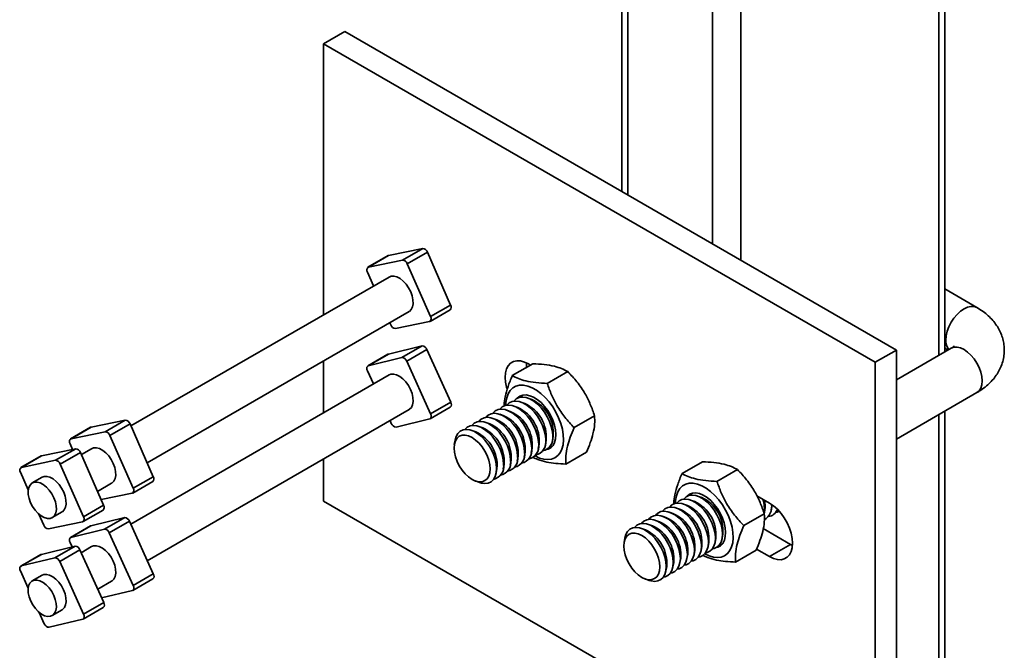
# Model space of a CAD drawing. Units: inches. Extents: x 0.1 to 8.4, y 0.1 to 10.9.
# Drawn here: x 7.9 to 8.2, y 7.3 to 7.5 of the extents above; entities that cross this region are included whole.
import ezdxf

# ---------------------------------------------------------------- set-up
doc = ezdxf.new("R2010")
doc.units = ezdxf.units.IN
doc.header["$MEASUREMENT"] = 0

msp = doc.modelspace()

# ---------------------------------------------------------------- linework, layer by layer
at = {"color": 8, "linetype": 'Continuous', "lineweight": 35}
for p, q in [((8.093335580111779, 7.637141300277491), (8.093335580111779, 7.437257877315385)), ((8.100701281641696, 7.632889171293382), (8.100701281641696, 7.433005748331274)), ((8.071238499092257, 7.629513702416022), (8.071238499092257, 7.450014250660915)), ((8.152261145210657, 7.603124295618213), (8.152261145210657, 7.408207876722005)), ((8.152261145210657, 7.39281228657403), (8.152261145210657, 6.873754819354814))]:
    msp.add_line(p, q, dxfattribs=at)
at = {"color": 7, "linetype": 'Continuous', "lineweight": 35}
for p, q in [((8.069713012357214, 7.628633057668934), (8.069713012357214, 7.450894895408004)), ((8.1537866319457, 7.409088521469095), (8.1537866319457, 7.602243650871123)), ((7.992057268044359, 7.489346413999058), (7.997581539772378, 7.492535508185864)), ((7.997581539772378, 7.492535508185864), (8.141212604700895, 7.409619059328871)), ((7.992057268044359, 7.489346413999058), (8.135688332972876, 7.406429965142062)), ((7.992057268044359, 7.489346413999058), (7.992057268044359, 7.418814453309452)), ((8.00896378553401, 7.434249682219519), (8.017859890321626, 7.436091173391295)), ((8.012615515027827, 7.43306365997662), (8.017859890321626, 7.436091173391295)), ((8.00883544081385, 7.434201212221526), (8.00359106552005, 7.43117369880685)), ((8.00896378553401, 7.434249682219519), (8.00371941024021, 7.431222168804843)), ((8.00371941024021, 7.431222168804843), (8.012615515027827, 7.43306365997662)), ((8.00883544081385, 7.434201212221526), (8.00896378553401, 7.434249682219519)), ((8.019087681504237, 7.435111497754105), (8.013843306210436, 7.432083984339429)), ((8.019087681504237, 7.435111497754105), (8.025129702771713, 7.421350619663161)), ((8.013843306210436, 7.432083984339429), (8.019885327477914, 7.418323106248486)), ((8.00908112272259, 7.428642115427524), (7.941884079436838, 7.389850088050181)), ((8.005071038156137, 7.426327142882889), (8.003484828033075, 7.429939782290099)), ((8.162149679716306, 7.420698448155776), (8.1537866319457, 7.425526332869332)), ((8.019885327477914, 7.418323106248486), (8.025129702771713, 7.421350619663161)), ((7.94609724140472, 7.380254489880159), (8.014289032788401, 7.419620773111059)), ((8.019779089990939, 7.417089189731733), (8.025023465284738, 7.420116703146409)), ((8.009526849300553, 7.416178904199154), (8.00928420012402, 7.416731544712867)), ((8.019650745270779, 7.417040719733741), (8.010754640483164, 7.415199228561963)), ((8.008923148719848, 7.408576092525685), (8.017699537798098, 7.410686022811508)), ((8.012455162504297, 7.407658509396833), (8.017699537798098, 7.410686022811508)), ((8.155483554832065, 7.410068134199751), (8.141212604700895, 7.40182969004924)), ((8.1537866319457, 7.410130742721356), (8.154689319834635, 7.409609632095225)), ((8.008808991482349, 7.408530794729864), (8.003564616188548, 7.405503281315188)), ((8.008923148719848, 7.408576092525685), (8.003678773426047, 7.40554857911101)), ((8.003678773426047, 7.40554857911101), (8.012455162504297, 7.407658509396833)), ((8.008808991482349, 7.408530794729864), (8.008923148719848, 7.408576092525685)), ((8.018931676816024, 7.409731582865315), (8.013687301522223, 7.406704069450639)), ((8.018931676816024, 7.409731582865315), (8.02514631245587, 7.39600929990079)), ((8.135688332972876, 7.406429965142062), (8.141212604700895, 7.409619059328871)), ((8.141212604700895, 7.409619059328871), (8.141212604700895, 7.290540190928865)), ((7.992057268044359, 7.406786648506346), (7.992057268044359, 7.393297552938022)), ((8.013687301522223, 7.406704069450639), (8.01990193716207, 7.392981786486114)), ((8.041190623383194, 7.402960690792325), (8.046526784199948, 7.406041190861549)), ((8.045384904458844, 7.405996210017264), (8.045916885554297, 7.405689103867797)), ((8.135688332972876, 7.406429965142062), (8.135688332972876, 7.287351096742058)), ((8.00908112272259, 7.403125215056095), (7.941815640811333, 7.364293678901215)), ((8.005034395642012, 7.400789089238313), (8.00346821834892, 7.40424730130961)), ((8.050295844283095, 7.400936807067157), (8.05563200509985, 7.404017307136383)), ((8.141212604700895, 7.386434099901265), (8.162149679716306, 7.398520816034675)), ((8.01980553932244, 7.391725806480536), (8.02504991461624, 7.394753319895211)), ((8.01990193716207, 7.392981786486114), (8.02514631245587, 7.39600929990079)), ((8.042657821315972, 7.394618392630498), (8.041610790030497, 7.39499782019556)), ((8.044484513834037, 7.395672919774936), (8.043437482548562, 7.396052347339999)), ((8.046311206352103, 7.396727446919374), (8.045264175066627, 7.397106874484436)), ((7.946133883918847, 7.354758742781875), (8.014289032788401, 7.394103872739629)), ((8.039004436279843, 7.392509338341623), (8.037957404994366, 7.392888765906685)), ((8.040831128797906, 7.39356386548606), (8.039784097512431, 7.393943293051124)), ((8.057272659722017, 7.389419687308222), (8.06260882053877, 7.392500187377447)), ((8.1537866319457, 6.875880883846866), (8.1537866319457, 7.393692931321119)), ((7.93138918956992, 7.389492443031314), (7.92614481427612, 7.386464929616639)), ((7.93151753429008, 7.389540913029307), (7.926273158996279, 7.386513399614631)), ((7.93138918956992, 7.389492443031314), (7.93151753429008, 7.389540913029307)), ((7.93151753429008, 7.389540913029307), (7.940413639077696, 7.391382404201084)), ((7.935169263783895, 7.38835489078641), (7.940413639077696, 7.391382404201084)), ((7.941641430260305, 7.390402728563894), (7.936397054966505, 7.387375215149219)), ((7.941641430260305, 7.390402728563894), (7.947683451527783, 7.376641850472951)), ((8.009682853988766, 7.390525018345085), (8.009352638749526, 7.391254153118973)), ((8.019691382084941, 7.391680508684716), (8.010914993006692, 7.389570578398891)), ((8.033524358725646, 7.389345756908309), (8.03247732744017, 7.389725184473373)), ((8.035351051243712, 7.390400284052747), (8.034304019958237, 7.39077971161781)), ((8.037177743761777, 7.391454811197185), (8.036130712476302, 7.391834238762248)), ((7.926273158996279, 7.386513399614631), (7.935169263783895, 7.38835489078641)), ((7.936397054966505, 7.387375215149219), (7.942439076233982, 7.373614337058275)), ((8.031697666207581, 7.388291229763872), (8.030650634922106, 7.388670657328936)), ((8.051619869932622, 7.386097295148277), (8.051814894554981, 7.387193746326655)), ((7.926685258527395, 7.383758176747654), (7.926038576789145, 7.385231013099887)), ((8.026289434402235, 7.386152989858873), (8.026092837000665, 7.385047696332282)), ((8.047966484896493, 7.383988240859401), (8.04816150951885, 7.38508469203778)), ((8.049793177414557, 7.385042768003839), (8.049988202036916, 7.386139219182218)), ((7.918473684265197, 7.382036480523523), (7.913229308971396, 7.379008967108847)), ((7.918602028985357, 7.382084950521516), (7.913357653691556, 7.37905743710684)), ((7.918473684265197, 7.382036480523523), (7.918602028985357, 7.382084950521516)), ((7.918602028985357, 7.382084950521516), (7.927498133772972, 7.383926441693292)), ((7.922253758479172, 7.380898928278617), (7.927498133772972, 7.383926441693292)), ((7.928725924955582, 7.382946766056102), (7.923481549661782, 7.379919252641426)), ((7.928725924955582, 7.382946766056102), (7.93476794622306, 7.369185887965158)), ((7.931634871478658, 7.383933346237313), (7.928968574132114, 7.382394125542389)), ((8.042486407342297, 7.380824659426088), (8.042681431964656, 7.381921110604468)), ((8.044313099860362, 7.381879186570527), (8.04450812448272, 7.382975637748905)), ((8.046139792378426, 7.382933713714965), (8.046334817000787, 7.384030164893344)), ((8.055144254261036, 7.379926451274458), (8.06048041507779, 7.383006951343682)), ((7.913357653691556, 7.37905743710684), (7.922253758479172, 7.380898928278617)), ((7.923481549661782, 7.379919252641426), (7.929523570929259, 7.366158374550482)), ((7.992057268044359, 7.381269748134917), (7.992057268044359, 7.370267545599051)), ((8.038833022306166, 7.378715605137214), (8.039028046928525, 7.379812056315592)), ((8.040659714824232, 7.379770132281651), (8.04085473944659, 7.38086658346003)), ((8.085384797207354, 7.377447937297866), (8.090720958024107, 7.38052843736709)), ((7.915133729566099, 7.373195718689796), (7.913123071484422, 7.377775050592096)), ((7.942439076233982, 7.373614337058275), (7.947683451527783, 7.376641850472951)), ((8.0370063297881, 7.377661077992776), (8.03720135441046, 7.378757529171154)), ((8.094490018107255, 7.375424053572698), (8.099826178924008, 7.378504553641922)), ((7.918719366173934, 7.376477383729521), (7.916176843483391, 7.375009616622573)), ((7.933181736099997, 7.372798527372368), (7.93684278154447, 7.374912003920849)), ((7.942332838747007, 7.372380420541521), (7.947577214040808, 7.375407933956198)), ((8.031589654182065, 7.375525897987495), (8.032645129268232, 7.375143410522714)), ((7.942204494026848, 7.372331950543529), (7.934121264484808, 7.370658724317391)), ((8.090505380176262, 7.371214693424914), (8.089458348890785, 7.371594120989977)), ((8.10483842503996, 7.371674423145559), (8.10814063128915, 7.369768100055131)), ((7.929523570929259, 7.366158374550482), (7.93476794622306, 7.369185887965158)), ((8.135688332972876, 7.287351096742058), (7.992057268044359, 7.370267545599051)), ((8.086851995140131, 7.369105639136038), (8.085804963854656, 7.369485066701102)), ((8.088678687658197, 7.370160166280476), (8.08763165637272, 7.370539593845539)), ((8.108600891383238, 7.367966231664881), (8.108795916005597, 7.36906268284326)), ((8.10883469198281, 7.369321226700777), (8.108795916005597, 7.36906268284326)), ((7.919165092751898, 7.364014172501151), (7.917912297245154, 7.366867450481816)), ((7.921384753549204, 7.365988274306106), (7.923927276239747, 7.367456041413056)), ((7.929417333442284, 7.36492445803373), (7.934661708736085, 7.367951971448406)), ((8.083198610104, 7.366996584847164), (8.082151578818525, 7.367376012412226)), ((8.085025302622066, 7.3680511119916), (8.08397827133659, 7.368430539556663)), ((8.101466833546176, 7.363906933813763), (8.10680299436293, 7.366987433882987)), ((8.106774198865173, 7.366911704520443), (8.106969223487532, 7.368008155698822)), ((7.929288988722125, 7.364875988035738), (7.920392883934509, 7.36303449686396)), ((7.931362740238417, 7.363822025539653), (7.926118364944618, 7.360794512124977)), ((7.931476897475917, 7.363867323335475), (7.926232522182118, 7.360839809920798)), ((7.931362740238417, 7.363822025539653), (7.931476897475917, 7.363867323335475)), ((7.931476897475917, 7.363867323335475), (7.940253286554167, 7.365977253621298)), ((7.935008911260367, 7.362949740206623), (7.940253286554167, 7.365977253621298)), ((7.941485425572092, 7.365022813675105), (7.936241050278292, 7.361995300260428)), ((7.941485425572092, 7.365022813675105), (7.94770006121194, 7.351300530710579)), ((8.077718532549804, 7.36383300341385), (8.076671501264329, 7.364212430978912)), ((8.07954522506787, 7.364887530558287), (8.078498193782394, 7.365266958123351)), ((8.081371917585937, 7.365942057702726), (8.08032488630046, 7.366321485267788)), ((7.926232522182118, 7.360839809920798), (7.935008911260367, 7.362949740206623)), ((7.936241050278292, 7.361995300260428), (7.942455685918139, 7.348273017295902)), ((8.07589184003174, 7.362778476269413), (8.074844808746265, 7.363157903834475)), ((8.095814043756782, 7.360584541653817), (8.096009068379141, 7.361680992832197)), ((8.113664903017169, 7.359007955372224), (8.106527465065282, 7.363128310597622)), ((7.926566624067938, 7.358335897339611), (7.926021967104989, 7.359538532119399)), ((8.070483608226395, 7.360640236364413), (8.070287010824824, 7.359534942837822)), ((8.092160658720653, 7.358475487364943), (8.092355683343008, 7.359571938543321)), ((8.093987351238717, 7.35953001450938), (8.094182375861076, 7.360626465687758)), ((8.10814063128915, 7.355818861185416), (8.113664903017169, 7.359007955372224)), ((8.114160087814886, 7.358745571459116), (8.113664903017169, 7.359007955372224)), ((7.918447234933694, 7.356366063031861), (7.913202859639895, 7.353338549617185)), ((7.918561392171194, 7.356411360827682), (7.913317016877393, 7.353383847413007)), ((7.918447234933694, 7.356366063031861), (7.918561392171194, 7.356411360827682)), ((7.918561392171194, 7.356411360827682), (7.927337781249444, 7.358521291113505)), ((7.922093405955644, 7.35549377769883), (7.927337781249444, 7.358521291113505)), ((7.928569920267369, 7.357566851167312), (7.923325544973569, 7.354539337752637)), ((7.928569920267369, 7.357566851167312), (7.934784555907217, 7.343844568202787)), ((7.931634871478658, 7.358416445865884), (7.92890013550661, 7.356837716393422)), ((8.086680581166455, 7.355311905931629), (8.086875605788814, 7.356408357110007)), ((8.08850727368452, 7.356366433076066), (8.08870229830688, 7.357462884254446)), ((8.090333966202586, 7.357420960220504), (8.090528990824945, 7.358517411398883)), ((8.099338428085193, 7.354413697779997), (8.104674588901949, 7.357494197849221)), ((8.10814063128915, 7.355818861185416), (8.104781087275695, 7.357758284662594)), ((7.913317016877393, 7.353383847413007), (7.922093405955644, 7.35549377769883)), ((7.923325544973569, 7.354539337752637), (7.929540180613416, 7.34081705478811)), ((8.083027196130326, 7.353202851642753), (8.083222220752683, 7.354299302821132)), ((8.084853888648391, 7.354257378787191), (8.085048913270748, 7.35535382996557)), ((7.915126690843303, 7.347621784428324), (7.913106461800264, 7.352082569611607)), ((7.942455685918139, 7.348273017295902), (7.94770006121194, 7.351300530710579)), ((8.08120050361226, 7.352148324498317), (8.081395528234617, 7.353244775676695)), ((7.918719366173934, 7.350960483358092), (7.916176843483391, 7.349492716251143)), ((7.933218378614124, 7.347302780274083), (7.93684278154447, 7.349395103549419)), ((7.942359288078509, 7.347017037290324), (7.94760366337231, 7.350044550704999)), ((8.075783828006225, 7.350013144493036), (8.076839303092392, 7.349630657028254)), ((7.942245130841012, 7.346971739494504), (7.934239898944267, 7.345047202982575)), ((7.929540180613416, 7.34081705478811), (7.934784555907217, 7.343844568202787)), ((7.919321097440111, 7.338360286647082), (7.91800050531052, 7.341276232155906)), ((7.921384753549204, 7.340471373934677), (7.923927276239747, 7.341939141041627)), ((7.929443782773786, 7.339561074782532), (7.934688158067587, 7.342588588197208)), ((7.929329625536289, 7.339515776986712), (7.920553236458038, 7.337405846700888))]:
    msp.add_line(p, q, dxfattribs=at)
at = {"color": 7, "linetype": 'Continuous', "lineweight": 35, "flags": 128}
for points in [[(8.00908112272259, 7.428642115427524), (8.00961589238992, 7.428844073752491), (8.010345705963116, 7.428866250598884), (8.01114268123071, 7.42865100448508), (8.011966854524909, 7.428209128750018), (8.012776898355291, 7.427562780888165), (8.013532193741755, 7.426744371480226), (8.014194867019782, 7.425794938991299), (8.014731688984131, 7.42476209193086), (8.015115741139933, 7.423697621563314), (8.01532776550844, 7.422654904877734), (8.015357130302474, 7.421686228042737), (8.015202363048646, 7.420840164559672), (8.014871224423315, 7.420159139584436), (8.01438031909987, 7.419677302552999), (8.014289032788401, 7.419620773111059)], [(8.039817310160897, 7.399531987665821), (8.03970928279219, 7.399912596890259), (8.039436793239444, 7.401244232144701), (8.03934503403621, 7.402508333559982), (8.039436793239444, 7.403666492054268), (8.03970928279219, 7.404683517567764), (8.040154223237277, 7.405528508294883), (8.040758095284426, 7.406175789619968), (8.041502550587062, 7.406605694227496), (8.042364969247526, 7.406805159683509), (8.043319147111227, 7.406768125331062), (8.04433609196661, 7.406495716440213), (8.045384904458844, 7.405996210017264)], [(8.044890825147759, 7.405096771803245), (8.044869305764228, 7.40569742774679), (8.044889719661109, 7.406258593930358)], [(8.00908112272259, 7.403125215056095), (8.009556777878835, 7.403313955872015), (8.010278950544922, 7.403356920726203), (8.011071632300824, 7.403162083003779), (8.011895074773348, 7.402739212681713), (8.012707987118526, 7.402109514243708), (8.013469606516944, 7.401304563398838), (8.01414174219172, 7.400364723743645), (8.014690690453525, 7.399337122762871), (8.015088924744306, 7.398273288660578), (8.015316475933842, 7.39722656652084), (8.015361933655317, 7.396249443362476), (8.01522301846876, 7.395390916220753), (8.014906696161686, 7.394694035231461), (8.01442882845542, 7.394193744917319), (8.014289032788401, 7.394103872739629)], [(8.047080122493936, 7.382054238318169), (8.047101915564696, 7.382041944399957), (8.048247544754323, 7.381499275069762), (8.049364058127518, 7.381173967329664), (8.050425285557123, 7.38107364611737), (8.051406352771645, 7.381200662877071), (8.052284264387088, 7.381552040443573), (8.05303844289927, 7.38211954282453), (8.053651211003075, 7.382889868245125), (8.054108205933511, 7.3838449609304), (8.05439871611674, 7.384962434317307), (8.05451593224029, 7.386216095776786), (8.054457106857575, 7.38757656054678), (8.054223618785706, 7.389011940486157), (8.05382094078719, 7.39048859150571), (8.053258511293025, 7.391971902157091), (8.052549513173854, 7.393427104895829), (8.051710564744674, 7.394820091003099), (8.050761330245608, 7.396118210065187), (8.049724058928776, 7.397291035271516), (8.048623063554698, 7.398311076593284), (8.047484150521779, 7.39915442512646), (8.046334014986213, 7.399801313496215), (8.045199615150146, 7.400236579187438), (8.044107540384259, 7.40045001994124), (8.04308338799547, 7.400436632887258), (8.042151163247736, 7.40019673180669), (8.04133271669903, 7.399735939777536), (8.040647232042769, 7.399065057374405), (8.040110776458306, 7.398199809512218), (8.039735924009864, 7.397160476867512), (8.039531460921122, 7.395971420516581), (8.039492732217141, 7.395197407863257)], [(8.051712037011336, 7.387196678150342), (8.051619229936959, 7.388406805008367), (8.051343969147432, 7.389682875214895), (8.050895628318806, 7.39098143372952), (8.050289475160271, 7.392258259699477), (8.049546151490645, 7.393469872347744), (8.048690970305975, 7.39457501165875), (8.04775305377583, 7.39553604343873), (8.046764341522737, 7.396320240903046), (8.045758502956643, 7.396900899147593), (8.044769790703551, 7.397258244552275), (8.043831874173407, 7.397380108147925), (8.042976692988736, 7.397262340015951), (8.042233369319108, 7.396908950608841), (8.041627216160576, 7.396331974179009), (8.041603979810274, 7.396301655040385)], [(8.050160496927216, 7.38369418354186), (8.05050014808064, 7.383792824857863), (8.051211302203937, 7.384182626046021), (8.051787273803754, 7.384784238140095), (8.052209550678965, 7.385578324832373), (8.052464560503351, 7.386539363523191), (8.05254410705133, 7.387636465638278), (8.052445633631402, 7.388834369412958), (8.052172305260306, 7.390094573234276), (8.051732906936786, 7.391376573114512), (8.051141561284496, 7.392639164522683), (8.050417274639262, 7.39384176673207), (8.04958332616981, 7.394945727118157), (8.048666519666117, 7.395915563485791), (8.047696322043569, 7.396720104496135), (8.046703916252032, 7.397333491539138), (8.045721199030199, 7.397736009850541), (8.044779755718167, 7.397914722160621), (8.043909845078606, 7.397863884508689), (8.043139426755232, 7.397585130858706), (8.042493262626863, 7.397087420582342), (8.042453327093552, 7.397044840024026)], [(8.043930257748602, 7.397867910119817), (8.043453908678641, 7.397386501323448), (8.04343067232824, 7.397356182184692)], [(8.048058651975206, 7.385087623861467), (8.047965844900828, 7.386297750719492), (8.047690584111301, 7.387573820926018), (8.047242243282675, 7.388872379440645), (8.04663609012414, 7.390149205410603), (8.045892766454514, 7.391360818058868), (8.045037585269846, 7.392465957369875), (8.0440996687397, 7.393426989149854), (8.043110956486606, 7.394211186614171), (8.042105117920514, 7.394791844858719), (8.04111640566742, 7.395149190263401), (8.040178489137274, 7.39527105385905), (8.039323307952605, 7.395153285727075), (8.038579984282979, 7.394799896319966), (8.037973831124445, 7.394222919890136), (8.037950594774129, 7.39419260075149)], [(8.049885344493271, 7.386142151005904), (8.049792537418892, 7.387352277863929), (8.049517276629366, 7.388628348070457), (8.04906893580074, 7.389926906585083), (8.048462782642206, 7.39120373255504), (8.04771945897258, 7.392415345203306), (8.04686427778791, 7.393520484514312), (8.045926361257765, 7.394481516294293), (8.044937649004671, 7.395265713758609), (8.043931810438579, 7.395846372003155), (8.042943098185486, 7.396203717407837), (8.04200518165534, 7.396325581003487), (8.04115000047067, 7.396207812871514), (8.040406676801043, 7.395854423464404), (8.03980052364251, 7.395277447034573), (8.03977728729208, 7.395247127895779)], [(8.04257857442101, 7.381924042428155), (8.042485767346632, 7.383134169286179), (8.042210506557105, 7.384410239492706), (8.041762165728478, 7.385708798007332), (8.041156012569944, 7.38698562397729), (8.040412688900318, 7.388197236625555), (8.03955750771565, 7.389302375936561), (8.038619591185503, 7.390263407716541), (8.03763087893241, 7.391047605180858), (8.036625040366317, 7.391628263425405), (8.035636328113224, 7.391985608830087), (8.03469841158308, 7.392107472425736), (8.033843230398409, 7.391989704293763), (8.033099906728783, 7.391636314886653), (8.03249375357025, 7.391059338456822), (8.032470517219942, 7.391029019318189)], [(8.044405266939075, 7.382978569572592), (8.044312459864697, 7.384188696430616), (8.04403719907517, 7.385464766637145), (8.043588858246544, 7.38676332515177), (8.042982705088011, 7.388040151121726), (8.042239381418383, 7.389251763769993), (8.041384200233715, 7.390356903080999), (8.040446283703568, 7.39131793486098), (8.039457571450477, 7.392102132325295), (8.038451732884383, 7.392682790569843), (8.03746302063129, 7.393040135974525), (8.036525104101145, 7.393161999570174), (8.035669922916474, 7.3930442314382), (8.034926599246848, 7.39269084203109), (8.034320446088314, 7.392113865601259), (8.034297209737968, 7.392083546462574)], [(8.046231959457142, 7.384033096717029), (8.046139152382763, 7.385243223575054), (8.045863891593235, 7.386519293781582), (8.04541555076461, 7.387817852296208), (8.044809397606075, 7.389094678266164), (8.044066073936449, 7.39030629091443), (8.04321089275178, 7.391411430225436), (8.042272976221636, 7.392372462005417), (8.04128426396854, 7.393156659469733), (8.040278425402448, 7.39373731771428), (8.039289713149355, 7.394094663118963), (8.03835179661921, 7.394216526714612), (8.03749661543454, 7.394098758582638), (8.036753291764914, 7.393745369175528), (8.03614713860638, 7.393168392745697), (8.036123902256021, 7.393138073606997)], [(8.03892518938488, 7.379814988139278), (8.0388323823105, 7.381025114997303), (8.038557121520975, 7.382301185203831), (8.03810878069235, 7.383599743718457), (8.037502627533815, 7.384876569688414), (8.036759303864189, 7.386088182336679), (8.035904122679518, 7.387193321647686), (8.034966206149374, 7.388154353427666), (8.03397749389628, 7.388938550891982), (8.032971655330186, 7.389519209136529), (8.031982943077095, 7.389876554541212), (8.031045026546948, 7.389998418136861), (8.030189845362278, 7.389880650004887), (8.029446521692652, 7.389527260597778), (8.028840368534118, 7.388950284167946), (8.028817132183784, 7.388919965029278)], [(8.040751881902946, 7.380869515283717), (8.040659074828566, 7.382079642141741), (8.040383814039041, 7.383355712348269), (8.039935473210413, 7.384654270862894), (8.03932932005188, 7.385931096832852), (8.038585996382253, 7.387142709481117), (8.037730815197584, 7.388247848792124), (8.03679289866744, 7.389208880572103), (8.035804186414344, 7.38999307803642), (8.034798347848252, 7.390573736280968), (8.033809635595158, 7.390931081685649), (8.032871719065014, 7.391052945281299), (8.032016537880345, 7.390935177149325), (8.031273214210717, 7.390581787742215), (8.030667061052185, 7.390004811312385), (8.030643824701807, 7.389974492173661)], [(8.03544121534841, 7.378654157855282), (8.035350636291572, 7.379768442764632), (8.03508238002342, 7.380944486682783), (8.034646755481896, 7.382137094901493), (8.034060503473832, 7.383300436155738), (8.033346153335122, 7.384389803893527), (8.032531157140985, 7.385363334323623), (8.031646834738108, 7.386183615217556), (8.030727170140498, 7.386819123640596), (8.02980750554289, 7.387245437360438), (8.02892318314001, 7.387446173379909), (8.028108186945875, 7.387413617526358), (8.027393836807166, 7.387149020902975), (8.0268075847991, 7.386662551809613), (8.026371960257578, 7.385972904980711), (8.026103703989424, 7.38510658315715), (8.026013124932588, 7.384096878600766), (8.026103703989424, 7.382982593691414), (8.026371960257578, 7.381806549773263), (8.026807584799101, 7.380613941554554), (8.027393836807166, 7.379450600300308), (8.028108186945875, 7.378361232562519), (8.02892318314001, 7.377387702132424), (8.02980750554289, 7.37656742123849), (8.030727170140498, 7.375931912815451), (8.031646834738108, 7.37550559909561), (8.032531157140985, 7.375304863076138), (8.033346153335122, 7.37533741892969), (8.034060503473832, 7.375602015553072), (8.034646755481896, 7.376088484646434), (8.03508238002342, 7.376778131475334), (8.035350636291572, 7.377644453298898), (8.03544121534841, 7.378654157855282)], [(8.037098496866815, 7.378760460994841), (8.037005689792435, 7.379970587852865), (8.036730429002908, 7.381246658059394), (8.036282088174282, 7.382545216574019), (8.03567593501575, 7.383822042543977), (8.034932611346122, 7.385033655192242), (8.034077430161453, 7.386138794503249), (8.033139513631308, 7.387099826283229), (8.032150801378215, 7.387884023747546), (8.031144962812121, 7.388464681992092), (8.030156250559028, 7.388822027396774), (8.029218334028883, 7.388943890992423), (8.028363152844214, 7.388826122860449), (8.027619829174586, 7.38847273345334), (8.027013676016054, 7.387895757023509), (8.026565335187426, 7.387114841811268), (8.0262900743979, 7.386156580947565), (8.026289434402235, 7.386152989858873)], [(8.050918864669088, 7.384384847122329), (8.051372844008709, 7.384478689291138), (8.051611843367603, 7.384561571797125)], [(7.931634871478658, 7.383933346237313), (7.93216964114599, 7.384135304562281), (7.932899454719186, 7.384157481408672), (7.93369642998678, 7.38394223529487), (7.934520603280978, 7.383500359559807), (7.935330647111361, 7.382854011697953), (7.936085942497824, 7.382035602290015), (7.936748615775851, 7.381086169801088), (7.937285437740201, 7.380053322740649), (7.937669489896004, 7.378988852373104), (7.937881514264509, 7.377946135687522), (7.937910879058543, 7.376977458852525), (7.937756111804715, 7.376131395369462), (7.937424973179383, 7.375450370394225), (7.936934067855938, 7.374968533362788), (7.936842781544471, 7.374912003920849)], [(7.918719366173934, 7.376477383729521), (7.919254135841266, 7.376679342054488), (7.919983949414462, 7.376701518900881), (7.920780924682057, 7.376486272787077), (7.921605097976255, 7.376044397052015), (7.922415141806638, 7.375398049190161), (7.923170437193101, 7.374579639782223), (7.923833110471128, 7.373630207293296), (7.924369932435476, 7.372597360232856), (7.92475398459128, 7.371532889865311), (7.924966008959786, 7.370490173179731), (7.92499537375382, 7.369521496344733), (7.924840606499992, 7.368675432861669), (7.92450946787466, 7.367994407886433), (7.924018562551215, 7.367512570854995), (7.923927276239747, 7.367456041413056)], [(8.032645129268232, 7.375143410522714), (8.033139513631308, 7.374992040454875), (8.034077430161453, 7.374870176859226), (8.034932611346122, 7.374987944991199), (8.03567593501575, 7.37534133439831), (8.036282088174282, 7.37591831082814), (8.03673042900291, 7.376699226040381), (8.037005689792435, 7.377657486904083), (8.037098496866815, 7.378760460994841)], [(7.915734187287663, 7.369868297802771), (7.91535013513186, 7.370932768170317), (7.915138110763353, 7.371975484855898), (7.915108745969319, 7.372944161690895), (7.915263513223149, 7.373790225173958), (7.915594651848479, 7.374471250149194), (7.916085557171924, 7.374953087180632), (7.916711613150723, 7.37521157494754), (7.91744142672392, 7.375233751793932), (7.918238401991514, 7.375018505680129), (7.919062575285713, 7.374576629945066), (7.919872619116096, 7.373930282083212), (7.920627914502559, 7.373111872675274), (7.921290587780586, 7.372162440186346), (7.921827409744933, 7.371129593125908), (7.922211461900739, 7.370065122758363), (7.922423486269244, 7.369022406072781), (7.922452851063277, 7.368053729237785), (7.92229808380945, 7.36720766575472), (7.921966945184118, 7.366526640779485), (7.921476039860672, 7.366044803748046), (7.920849983881873, 7.365786315981141), (7.920120170308677, 7.365764139134748), (7.919323195041082, 7.365979385248551), (7.918499021746884, 7.366421260983614), (7.917688977916501, 7.367067608845467), (7.916933682530039, 7.367886018253406), (7.916271009252012, 7.368835450742333), (7.915734187287663, 7.369868297802771)], [(8.091274296299677, 7.356541484834131), (8.091296089388853, 7.356529190905498), (8.092441718578483, 7.355986521575303), (8.093558231951677, 7.355661213835203), (8.094619459381283, 7.355560892622911), (8.095600526595804, 7.355687909382612), (8.096478438211248, 7.356039286949112), (8.097232616723428, 7.35660678933007), (8.097845384827234, 7.357377114750666), (8.098302379757671, 7.358332207435939), (8.0985928899409, 7.359449680822847), (8.09871010606445, 7.360703342282326), (8.098651280681734, 7.36206380705232), (8.098417792609865, 7.363499186991697), (8.09801511461135, 7.36497583801125), (8.097452685117183, 7.366459148662631), (8.096743686998014, 7.367914351401368), (8.095904738568834, 7.369307337508639), (8.094955504069768, 7.370605456570728), (8.093918232752936, 7.371778281777055), (8.092817237378858, 7.372798323098825), (8.091678324345938, 7.373641671632001), (8.090528188810373, 7.374288560001754), (8.089393788974306, 7.374723825692977), (8.088301714208418, 7.374937266446781), (8.08727756181963, 7.374923879392799), (8.086345337071895, 7.374683978312231), (8.08552689052319, 7.374223186283075), (8.084841405866928, 7.373552303879946), (8.084304950282466, 7.372687056017758), (8.083930097834022, 7.371647723373052), (8.083725634745281, 7.37045866702212), (8.083686906041137, 7.369684654350319)], [(8.085798153634409, 7.370788901545892), (8.085821389984735, 7.370819220684551), (8.086427543143268, 7.371396197114381), (8.087170866812896, 7.371749586521491), (8.088026047997564, 7.371867354653465), (8.08896396452771, 7.371745491057816), (8.089952676780802, 7.371388145653134), (8.090958515346895, 7.370807487408586), (8.09194722759999, 7.37002328994427), (8.092885144130134, 7.36906225816429), (8.093740325314805, 7.367957118853283), (8.094483648984431, 7.366745506205018), (8.095089802142963, 7.365468680235061), (8.095538142971591, 7.364170121720435), (8.095813403761118, 7.362894051513907), (8.095906210835496, 7.361683924655883), (8.095813403761118, 7.360580950565125), (8.095538142971591, 7.359622689701422), (8.095089802142963, 7.358841774489182), (8.094483648984431, 7.35826479805935), (8.093740325314805, 7.357911408652241), (8.093335580111779, 7.357824110117691)], [(8.094354672942515, 7.358181430536072), (8.0946943219048, 7.358280071363405), (8.095405476028095, 7.358669872551562), (8.095981447627913, 7.359271484645634), (8.096403724503125, 7.360065571337914), (8.09665873432751, 7.36102661002873), (8.09673828087549, 7.362123712143818), (8.096639807455562, 7.363321615918499), (8.096366479084466, 7.364581819739816), (8.095927080760946, 7.365863819620052), (8.095335735108655, 7.367126411028225), (8.094611448463422, 7.368329013237611), (8.09377749999397, 7.369432973623696), (8.092860693490277, 7.370402809991331), (8.091890495867727, 7.371207351001676), (8.09089809007619, 7.371820738044678), (8.089915372854358, 7.37222325635608), (8.088973929542327, 7.372401968666161), (8.088104018902765, 7.372351131014228), (8.087333600579392, 7.372072377364246), (8.086687436451022, 7.371574667087883), (8.086647502241098, 7.371532087969856)], [(8.087624846152433, 7.371843428690278), (8.0876480825028, 7.371873747828988), (8.088124432125213, 7.372355157059046)], [(8.082144768598312, 7.368679847257063), (8.082168004948604, 7.368710166395675), (8.082774158107139, 7.369287142825507), (8.083517481776765, 7.369640532232616), (8.084372662961433, 7.369758300364589), (8.085310579491578, 7.36963643676894), (8.086299291744673, 7.369279091364258), (8.087305130310765, 7.368698433119712), (8.088293842563859, 7.367914235655395), (8.089231759094003, 7.366953203875415), (8.090086940278672, 7.365848064564408), (8.0908302639483, 7.364636451916143), (8.091436417106832, 7.363359625946186), (8.09188475793546, 7.36206106743156), (8.092160018724986, 7.360784997225031), (8.092252825799365, 7.359574870367007), (8.092160018724986, 7.358471896276249), (8.09188475793546, 7.357513635412547), (8.091436417106832, 7.356732720200307), (8.0908302639483, 7.356155743770476), (8.090086940278672, 7.355802354363366), (8.08963296093923, 7.355708512194578)], [(8.083971461116308, 7.369734374401408), (8.083994697466668, 7.369764693540113), (8.084600850625202, 7.370341669969943), (8.085344174294828, 7.370695059377055), (8.086199355479499, 7.370812827509027), (8.087137272009645, 7.370690963913378), (8.088125984262737, 7.370333618508696), (8.089131822828831, 7.369752960264148), (8.090120535081924, 7.368968762799832), (8.091058451612069, 7.368007731019853), (8.09191363279674, 7.366902591708845), (8.092656956466366, 7.36569097906058), (8.0932631096249, 7.364414153090623), (8.093711450453526, 7.363115594575997), (8.093986711243051, 7.361839524369469), (8.09407951831743, 7.360629397511445), (8.093986711243051, 7.359526423420687), (8.093711450453526, 7.358568162556984), (8.0932631096249, 7.357787247344744), (8.092656956466366, 7.357210270914914), (8.09191363279674, 7.356856881507803), (8.091459653457179, 7.356763039339001)], [(8.10814063128915, 7.369768100055131), (8.109189443781384, 7.369056673349982), (8.110206388636767, 7.368154942703068), (8.111160566500468, 7.3670903067438), (8.112022985160932, 7.365895113897069), (8.112767440463568, 7.364605679492723), (8.113371312510719, 7.363261182342654), (8.113816252955804, 7.36190247431242), (8.11408874250855, 7.360570839057979), (8.114180501711784, 7.359306737642697), (8.11408874250855, 7.358148579148412), (8.113816252955802, 7.357131553634916), (8.113371312510719, 7.356286562907797), (8.112767440463568, 7.355639281582712), (8.112022985160932, 7.355209376975184), (8.111160566500468, 7.35500991151917), (8.110206388636767, 7.355046945871618), (8.109189443781384, 7.355319354762467), (8.10814063128915, 7.355818861185416)], [(8.076664691044053, 7.365516265823667), (8.076687927394408, 7.365546584962363), (8.077294080552942, 7.366123561392193), (8.078037404222568, 7.366476950799304), (8.078892585407239, 7.366594718931277), (8.079830501937384, 7.366472855335627), (8.080819214190477, 7.366115509930945), (8.08182505275657, 7.365534851686398), (8.082813765009663, 7.364750654222082), (8.083751681539807, 7.363789622442102), (8.084606862724478, 7.362684483131096), (8.085350186394104, 7.361472870482829), (8.085956339552638, 7.360196044512872), (8.086404680381264, 7.358897485998246), (8.086679941170791, 7.357621415791719), (8.086772748245169, 7.356411288933694), (8.086679941170791, 7.355308314842936), (8.086404680381264, 7.354350053979235), (8.085956339552638, 7.353569138766993), (8.085350186394104, 7.352992162337163), (8.084606862724478, 7.352638772930052), (8.08415288338493, 7.352544930761253)], [(8.078491383562104, 7.366570792968084), (8.078514619912474, 7.3666011121068), (8.079120773071006, 7.36717808853663), (8.079864096740634, 7.367531477943741), (8.080719277925304, 7.367649246075714), (8.081657194455449, 7.367527382480064), (8.082645906708542, 7.367170037075383), (8.083651745274635, 7.366589378830836), (8.084640457527728, 7.36580518136652), (8.085578374057873, 7.364844149586539), (8.086433555242543, 7.363739010275532), (8.087176878912171, 7.362527397627267), (8.087783032070703, 7.36125057165731), (8.08823137289933, 7.359952013142684), (8.088506633688857, 7.358675942936156), (8.088599440763234, 7.357465816078132), (8.088506633688857, 7.356362841987374), (8.08823137289933, 7.355404581123672), (8.087783032070703, 7.354623665911431), (8.087176878912171, 7.3540466894816), (8.086433555242543, 7.35369330007449), (8.08597957590297, 7.353599457905687)], [(8.080318076080173, 7.367625320112531), (8.080341312430539, 7.367655639251238), (8.080947465589073, 7.368232615681069), (8.0816907892587, 7.368586005088178), (8.082545970443368, 7.368703773220152), (8.083483886973514, 7.368581909624503), (8.084472599226608, 7.368224564219821), (8.0854784377927, 7.367643905975274), (8.086467150045793, 7.366859708510956), (8.08740506657594, 7.365898676730978), (8.088260247760608, 7.36479353741997), (8.089003571430235, 7.363581924771704), (8.089609724588769, 7.362305098801747), (8.090058065417395, 7.361006540287121), (8.090333326206922, 7.359730470080594), (8.0904261332813, 7.35852034322257), (8.090333326206922, 7.357417369131811), (8.090058065417395, 7.35645910826811), (8.089609724588769, 7.355678193055868), (8.089003571430235, 7.355101216626038), (8.088260247760607, 7.354747827218928), (8.087806268421046, 7.354653985050126)], [(8.110709565186022, 7.367622766661613), (8.110180557977392, 7.36740215295218), (8.109726578637883, 7.367308310783384)], [(8.073011306007917, 7.363407211534783), (8.073034542358277, 7.363437530673488), (8.073640695516811, 7.364014507103318), (8.074384019186438, 7.364367896510427), (8.075239200371108, 7.364485664642402), (8.076177116901253, 7.364363801046752), (8.077165829154346, 7.364006455642071), (8.07817166772044, 7.363425797397523), (8.079160379973533, 7.362641599933206), (8.080098296503678, 7.361680568153226), (8.080953477688347, 7.36057542884222), (8.081696801357975, 7.359363816193953), (8.082302954516507, 7.358086990223997), (8.082751295345135, 7.35678843170937), (8.08302655613466, 7.355512361502844), (8.08311936320904, 7.354302234644819), (8.08302655613466, 7.353199260554061), (8.082751295345135, 7.352240999690359), (8.082302954516507, 7.351460084478117), (8.081696801357973, 7.350883108048287), (8.080953477688347, 7.350529718641177), (8.080499498348788, 7.350435876472375)], [(8.074837998526021, 7.364461738679273), (8.074861234876343, 7.364492057817925), (8.075467388034877, 7.365069034247756), (8.076210711704503, 7.365422423654866), (8.077065892889172, 7.36554019178684), (8.078003809419318, 7.365418328191189), (8.078992521672411, 7.365060982786507), (8.079998360238504, 7.364480324541961), (8.080987072491599, 7.363696127077644), (8.081924989021743, 7.362735095297664), (8.082780170206412, 7.361629955986658), (8.083523493876038, 7.360418343338392), (8.084129647034572, 7.359141517368435), (8.084577987863199, 7.357842958853809), (8.084853248652726, 7.356566888647281), (8.084946055727103, 7.355356761789256), (8.084853248652726, 7.354253787698499), (8.084577987863199, 7.353295526834796), (8.084129647034572, 7.352514611622555), (8.083523493876038, 7.351937635192725), (8.082780170206412, 7.351584245785615), (8.082326190866919, 7.351490403616821)], [(8.070207298756747, 7.358584125106306), (8.070297877813584, 7.359593829662689), (8.070566134081735, 7.360460151486252), (8.07100175862326, 7.361149798315153), (8.071588010631324, 7.361636267408516), (8.072302360770033, 7.361900864031897), (8.07311735696417, 7.36193341988545), (8.074001679367047, 7.361732683865978), (8.074921343964657, 7.361306370146135), (8.075841008562266, 7.360670861723097), (8.076725330965145, 7.359850580829162), (8.077540327159282, 7.358877050399068), (8.078254677297991, 7.357787682661279), (8.078840929306056, 7.356624341407033), (8.07927655384758, 7.355431733188324), (8.079544810115731, 7.354255689270173), (8.079635389172568, 7.353141404360821), (8.079544810115731, 7.352131699804437), (8.07927655384758, 7.351265377980876), (8.078840929306054, 7.350575731151975), (8.078254677297991, 7.350089262058612), (8.077540327159282, 7.349824665435229), (8.076725330965145, 7.349792109581677), (8.075841008562266, 7.349992845601149), (8.074921343964657, 7.350419159320992), (8.074001679367047, 7.351054667744029), (8.07311735696417, 7.351874948637964), (8.072302360770033, 7.352848479068059), (8.071588010631324, 7.35393784680585), (8.07100175862326, 7.355101188060094), (8.070566134081735, 7.356293796278804), (8.070297877813584, 7.357469840196956), (8.070207298756747, 7.358584125106306)], [(8.070483608226395, 7.360640236364413), (8.070484248222058, 7.360643827453106), (8.070759509011586, 7.361602088316809), (8.071207849840212, 7.362383003529049), (8.071814002998746, 7.36295997995888), (8.072557326668372, 7.36331336936599), (8.073412507853043, 7.363431137497964), (8.074350424383187, 7.363309273902314), (8.07533913663628, 7.362951928497631), (8.076344975202375, 7.362371270253085), (8.077333687455466, 7.361587072788769), (8.078271603985613, 7.360626041008788), (8.079126785170283, 7.359520901697782), (8.07987010883991, 7.358309289049516), (8.080476261998442, 7.35703246307956), (8.080924602827068, 7.355733904564934), (8.081199863616595, 7.354457834358405), (8.081292670690974, 7.353247707500382), (8.081199863616595, 7.352144733409624), (8.080924602827068, 7.351186472545921), (8.080476261998442, 7.350405557333681), (8.07987010883991, 7.349828580903849), (8.079126785170281, 7.349475191496739), (8.078271603985613, 7.349357423364765), (8.077333687455466, 7.349479286960416), (8.076839303092392, 7.349630657028254)], [(8.095806017934468, 7.359048818600658), (8.095567017832868, 7.358965935796678), (8.095113038493302, 7.358872093627877)], [(7.931634871478658, 7.358416445865884), (7.932110526634904, 7.358605186681803), (7.932832699300992, 7.358648151535993), (7.933625381056894, 7.358453313813567), (7.934448823529417, 7.358030443491502), (7.935261735874596, 7.357400745053498), (7.936023355273014, 7.356595794208626), (7.936695490947788, 7.355655954553434), (7.937244439209596, 7.354628353572659), (7.937642673500376, 7.353564519470367), (7.937870224689911, 7.352517797330629), (7.937915682411385, 7.351540674172264), (7.937776767224829, 7.350682147030542), (7.937460444917756, 7.349985266041249), (7.93698257721149, 7.349484975727107), (7.936842781544471, 7.349395103549418)], [(7.918719366173934, 7.350960483358092), (7.919195021330181, 7.351149224174012), (7.919917193996268, 7.3511921890282), (7.920709875752171, 7.350997351305776), (7.921533318224694, 7.35057448098371), (7.922346230569872, 7.349944782545705), (7.92310784996829, 7.349139831700835), (7.923779985643066, 7.348199992045642), (7.924328933904871, 7.347172391064867), (7.924727168195652, 7.346108556962575), (7.924954719385187, 7.345061834822837), (7.925000177106662, 7.344084711664471), (7.924861261920105, 7.34322618452275), (7.924544939613033, 7.342529303533457), (7.924067071906767, 7.342029013219315), (7.923927276239747, 7.341939141041627)], [(7.915775185818267, 7.344259466227902), (7.915376951527486, 7.345323300330194), (7.915149400337952, 7.346370022469932), (7.915103942616478, 7.347347145628298), (7.915242857803033, 7.348205672770018), (7.915559180110106, 7.348902553759312), (7.916037047816372, 7.349402844073454), (7.916652498639639, 7.349681457067062), (7.917374671305725, 7.349724421921252), (7.918167353061627, 7.349529584198827), (7.918990795534151, 7.349106713876761), (7.919803707879329, 7.348477015438757), (7.920565327277747, 7.347672064593887), (7.921237462952523, 7.346732224938694), (7.92178641121433, 7.345704623957919), (7.922184645505109, 7.344640789855626), (7.922412196694645, 7.343594067715888), (7.922457654416119, 7.342616944557522), (7.922318739229564, 7.341758417415802), (7.92200241692249, 7.341061536426508), (7.921524549216224, 7.340561246112367), (7.920909098392959, 7.340282633118758), (7.92018692572687, 7.340239668264569), (7.919394243970969, 7.340434505986994), (7.918570801498445, 7.340857376309059), (7.917757889153267, 7.341487074747064), (7.91699626975485, 7.342292025591934), (7.916324134080074, 7.343231865247127), (7.915775185818267, 7.344259466227902)]]:
    msp.add_lwpolyline(points, dxfattribs=at)
at = {"color": 8, "linetype": 'Continuous', "lineweight": 35, "flags": 128}
for points in [[(8.154102572066277, 7.412203428700495), (8.154193151123112, 7.413317713609847), (8.154461407391265, 7.414493757527997), (8.154897031932789, 7.415686365746707), (8.155483283940853, 7.416849707000952), (8.156197634079563, 7.417939074738742), (8.157012630273698, 7.418912605168837), (8.157896952676577, 7.419732886062771), (8.158816617274187, 7.420368394485809), (8.159736281871798, 7.420794708205651), (8.160620604274673, 7.420995444225124), (8.161435600468812, 7.420962888371571), (8.162148609753054, 7.420699065436038)], [(8.155483554832065, 7.410068134199751), (8.156197634079563, 7.410332574415547), (8.157012630273698, 7.410365130269099), (8.157896952676577, 7.410164394249626), (8.158816617274187, 7.409738080529785), (8.159736281871796, 7.409102572106746), (8.160620604274673, 7.408282291212812), (8.161435600468812, 7.407308760782716), (8.162149950607521, 7.406219393044927), (8.162736202615585, 7.405056051790682), (8.163171827157107, 7.403863443571973), (8.163440083425261, 7.402687399653821), (8.163530662482097, 7.40157311474447), (8.163440083425261, 7.400563410188087), (8.163171827157107, 7.399697088364524), (8.162736202615584, 7.399007441535624), (8.162149950607521, 7.39852097244226), (8.162149679716306, 7.398520816034675)]]:
    msp.add_lwpolyline(points, dxfattribs=at)
at = {"color": 7, "linetype": 'Continuous', "lineweight": 35}
for centre, radius, start, end in [((8.01776829315274, 7.434717167632335), 0.001377055506145244, 16.64000779502652, 86.18605863926157), ((8.012523917858937, 7.43168965421766), 0.001377055506145526, 16.64000779496995, 86.18605863911164), ((8.004159367812928, 7.430479040114665), 0.0008635988165575551, 120.6269821573634, 218.6404324610744), ((8.02436343264029, 7.420795062164284), 0.000946474536830704, 314.2155074901467, 35.94268302082317), ((8.019210787698057, 7.41778384842392), 0.0008635988165603301, 300.626982157537, 38.64043246092643), ((8.010846237652048, 7.416573234320921), 0.001377055506142468, 196.6400077949423, 266.1860586393287), ((8.017641820060563, 7.409338973825595), 0.001348284950475349, 16.92929941681727, 87.5465174255122), ((8.01239744476676, 7.406311460410916), 0.001348284950478083, 16.92929941693972, 87.54651742544324), ((8.004157403806305, 7.404803460171728), 0.0008856010809524546, 122.7148370399648, 218.9028348195951), ((8.024372612838086, 7.395436992870361), 0.0009623650220373015, 314.7317804530823, 36.49040094286269), ((8.038671129196286, 7.385961468176241), 0.009530795090856086, 354.7216680796662, 65.2729553876307), ((8.040497821714352, 7.387015995320678), 0.009530795090856591, 354.7216680796715, 65.27295538763295), ((8.042324514232417, 7.388070522465116), 0.009530795090856086, 354.7216680796662, 65.2729553876307), ((8.019212751704684, 7.392425627623997), 0.0008856010809518968, 302.7148370399967, 38.90283481954962), ((8.035017744160156, 7.383852413887364), 0.009530795090857335, 354.7216680796769, 65.27295538762324), ((8.036844436678225, 7.3849069410318), 0.00953079509085672, 354.7216680796918, 65.27295538765681), ((7.94032204190881, 7.390008398442127), 0.0013770555061417, 16.64000779490606, 86.18605863925177), ((8.010972710744225, 7.390917627384803), 0.001348284950473133, 196.9292994167678, 267.5465174255852), ((8.031364359124026, 7.381743359598489), 0.009530795090856591, 354.7216680796769, 65.27295538763295), ((8.033191051642092, 7.382797886742928), 0.009530795090856005, 354.7216680796715, 65.2729553876307), ((7.935077666615006, 7.386980885027447), 0.001377055506147253, 16.64000779506559, 86.18605863911903), ((8.027710974087896, 7.379634305309614), 0.009530795090856005, 354.7216680796715, 65.2729553876307), ((8.029537666605965, 7.380688832454054), 0.009530795090852629, 354.7216680796589, 65.2729553876434), ((8.048336926656418, 7.386662874609267), 0.003417062499917258, 282.7690585757042, 8.987389975523564), ((7.926713116568997, 7.385770270924452), 0.0008635988165575792, 120.6269821573334, 218.6404324610284), ((8.044683541620293, 7.384553820320392), 0.003417062499912792, 282.7690585751682, 8.987389975537525), ((8.046510234138383, 7.385608347464827), 0.003417062499887708, 282.7690585716614, 8.987389975632086), ((7.927406536604084, 7.382552435934333), 0.001377055506144674, 16.64000779498053, 86.18605863918539), ((8.03920346406609, 7.381390238887081), 0.003417062499919155, 282.7690585755716, 8.987389975489494), ((8.041030156584169, 7.382444766031515), 0.003417062499905426, 282.7690585742189, 8.987389975585556), ((8.042856849102234, 7.383499293175956), 0.003417062499906697, 282.7690585739086, 8.987389975507353), ((7.922162161310283, 7.379524922519654), 0.001377055506147253, 16.64000779507617, 86.18605863911903), ((8.035550079029965, 7.379281184598206), 0.003417062499913333, 282.7690585747094, 8.987389975488743), ((8.037376771548043, 7.380335711742642), 0.003417062499901836, 282.7690585733469, 8.987389975550732), ((7.913797611264273, 7.378314308416662), 0.0008635988165567223, 120.626982157292, 218.6404324611941), ((7.946917181396352, 7.376086292974073), 0.0009464745368375188, 314.215507490532, 35.94268302055111), ((7.941764536454127, 7.373075079233708), 0.0008635988165594972, 300.6269821575164, 38.64043246104605), ((7.934001676091634, 7.368630330466281), 0.0009464745368338009, 314.2155074903394, 35.94268302066538), ((8.082865303020455, 7.360448714681787), 0.009530795090845964, 354.7216680796284, 65.27295538766134), ((8.084691995538515, 7.361503241826219), 0.009530795090853491, 354.7216680796643, 65.27295538764788), ((8.086518688056577, 7.362557768970656), 0.009530795090856591, 354.7216680796769, 65.27295538763295), ((8.098200212074092, 7.368065241256438), 0.00865123670320773, 352.3374870030731, 18.15576375882387), ((8.10475778631878, 7.368797099675709), 0.003976610076016829, 301.3581765735005, 9.097855490261297), ((8.10022491895914, 7.369015850550711), 0.006819170952997509, 351.5020626205059, 12.52610305109964), ((8.079211917984319, 7.358339660392908), 0.009530795090852712, 354.7216680796536, 65.27295538764564), ((8.081038610502384, 7.359394187537345), 0.009530795090852685, 354.7216680796589, 65.27295538764564), ((8.107496379172552, 7.369070772290358), 0.002845741189684357, 278.1516283300375, 341.4748486309167), ((7.920484481103395, 7.364408502622919), 0.001377055506143569, 196.6400077949565, 266.1860586392575), ((7.928849031149408, 7.365619116725917), 0.0008635988165563624, 300.6269821573135, 38.64043246110118), ((7.940195568816629, 7.36463020463538), 0.001348284950479842, 16.92929941700095, 87.54651742537105), ((8.073731840430122, 7.355176078959595), 0.009530795090852712, 354.7216680796536, 65.27295538764564), ((8.075558532948195, 7.356230606104037), 0.009530795090846046, 354.7216680796231, 65.27295538767105), ((8.07738522546625, 7.357285133248467), 0.009530795090858142, 354.7216680796769, 65.27295538762547), ((7.934951193522828, 7.361602691220706), 0.001348284950478674, 16.92929941689263, 87.54651742536782), ((8.071905147912057, 7.354121551815157), 0.009530795090853429, 354.7216680796589, 65.27295538763595), ((7.926711152562373, 7.360094690981516), 0.0008856010809512056, 122.7148370398681, 218.9028348195865), ((7.927280063511907, 7.35717424212759), 0.001348284950477824, 16.92929941690362, 87.5465174254039), ((7.922035688218106, 7.354146728712916), 0.001348284950477566, 16.92929941686751, 87.5465174254007), ((7.913795647257657, 7.352638728473721), 0.0008856010809582376, 122.714837040179, 218.9028348191276), ((7.946926361594147, 7.350728223680149), 0.0009623650220435524, 314.7317804534579, 36.49040094262219), ((7.94176650046075, 7.347716858433787), 0.0008856010809545557, 302.7148370401279, 38.90283481935193), ((7.934010856289428, 7.343272261172356), 0.0009623650220404142, 314.7317804533817, 36.49040094286444), ((7.928850995156027, 7.340260895925994), 0.0008856010809546616, 302.7148370402384, 38.90283481940528), ((7.92061095419557, 7.338752895686802), 0.001348284950475139, 196.9292994168762, 267.5465174256278)]:
    msp.add_arc(centre, radius, start, end, dxfattribs=at)
at = {"color": 8, "linetype": 'Continuous', "lineweight": 35}
msp.add_arc((8.15801596260206, 7.412001871850071), 0.003918577630914397, 177.0516201944556, 215.9827187605232, dxfattribs=at)
at = {"color": 7, "linetype": 'Continuous', "lineweight": 35}
for points, knots in [([(8.162149679716306, 7.398520816034675), (8.162473317210125, 7.398715524244921), (8.16336433211472, 7.399251580544606), (8.164642156248975, 7.400215039318031), (8.16592491076711, 7.401424680979751), (8.1669777713904, 7.402683744578796), (8.167840248471933, 7.404016220350175), (8.168532129264825, 7.405457943264978), (8.169025014831679, 7.406996512110109), (8.169290515029635, 7.408607138149292), (8.169318698716156, 7.410203897314703), (8.169121712236402, 7.41176371087799), (8.168712679381184, 7.413269504718802), (8.168103738346481, 7.414708923083203), (8.167303349007993, 7.416074291438672), (8.166316898867652, 7.417361008249209), (8.165143307295056, 7.418560274744173), (8.16376594123821, 7.419699758259495), (8.162704750900755, 7.420355469017739), (8.162149679716306, 7.420698448155776)], [0, 0, 0, 0, 0.03972488555662479, 0.1093676282577426, 0.1708848172224115, 0.2304046794392391, 0.2880572024056345, 0.3441847993356422, 0.4050144771231331, 0.4641026838658847, 0.5218076106346861, 0.5786878989232319, 0.6351708354722064, 0.6918288456966646, 0.749253932176193, 0.8080131884138446, 0.8685880775142062, 0.9312630647961181, 1, 1, 1, 1]), ([(8.156217929616664, 7.410612177368694), (8.156220350343437, 7.410615872284488), (8.156237239307185, 7.41064165102978), (8.156147514935133, 7.410531221184995), (8.155903184179829, 7.410327208212173), (8.155613601805388, 7.410148423606013), (8.155483554832067, 7.410068134199751)], [0, 0, 0, 0, 0.05788054388334778, 0.4038218680820821, 0.7322656057140897, 1, 1, 1, 1]), ([(8.046526784199948, 7.406041190861549), (8.047529864638335, 7.405988389315402), (8.049557776636544, 7.405881641257261), (8.052082337365686, 7.405446340724614), (8.054114171981173, 7.404809990835215), (8.055122979275184, 7.404283144314746), (8.05563200509985, 7.404017307136383)], [0, 0, 0, 0, 0.2646032711515922, 0.53494428542138, 0.7653413391898297, 1, 1, 1, 1]), ([(8.041190623383194, 7.402960690792325), (8.040791934710736, 7.402013046981097), (8.039985912075826, 7.400097210353551), (8.039291917487603, 7.397550715827541), (8.039025041478938, 7.395837957570285), (8.039043204846148, 7.395073513564465), (8.03904669983768, 7.394926419399824)], [0, 0, 0, 0, 0.3225934815591832, 0.6521821811693258, 0.9330729639858412, 1, 1, 1, 1]), ([(8.050295844283095, 7.400936807067157), (8.049292763844708, 7.400989608613306), (8.047264851846498, 7.401096356671445), (8.044740291117355, 7.401531657204092), (8.042708456501868, 7.402168007093493), (8.041699649207859, 7.402694853613961), (8.041190623383194, 7.402960690792325)], [0, 0, 0, 0, 0.2646032711517435, 0.534944285421444, 0.7653413391899297, 1, 1, 1, 1]), ([(8.05563200509985, 7.404017307136383), (8.056450360208304, 7.403140560021086), (8.058104816135483, 7.401368053872407), (8.06007603807326, 7.398464709435931), (8.06157890789856, 7.395469073754598), (8.062263425464515, 7.393495843407539), (8.06260882053877, 7.392500187377447)], [0, 0, 0, 0, 0.2646046334344145, 0.5349471147945145, 0.7653427993560253, 1, 1, 1, 1]), ([(8.057272659722017, 7.389419687308222), (8.056454304613561, 7.390296434423519), (8.054799848686383, 7.392068940572199), (8.052828626748605, 7.394972285008675), (8.051325756923305, 7.397967920690007), (8.05064123935735, 7.399941151037066), (8.050295844283095, 7.400936807067157)], [0, 0, 0, 0, 0.2646046334344777, 0.5349471147946276, 0.7653427993560591, 1, 1, 1, 1]), ([(8.06260882053877, 7.392500187377447), (8.06263690735252, 7.391799102809778), (8.062693690023279, 7.39038173113718), (8.06229775141727, 7.388004561083515), (8.0615377685581, 7.385511903215488), (8.060835012841267, 7.383847020769759), (8.06048041507779, 7.383006951343682)], [0, 0, 0, 0, 0.2646032178511107, 0.534944174719543, 0.765341282059509, 1, 1, 1, 1]), ([(8.055144254261036, 7.379926451274458), (8.055116167447286, 7.380627535842128), (8.055059384776524, 7.382044907514727), (8.055455323382537, 7.384422077568389), (8.056215306241706, 7.386914735436417), (8.056918061958537, 7.388579617882147), (8.057272659722017, 7.389419687308222)], [0, 0, 0, 0, 0.2646032178511579, 0.5349441747196055, 0.7653412820595146, 1, 1, 1, 1]), ([(8.046513461980812, 7.381728435733014), (8.04694397106962, 7.381509004743393), (8.047968877447559, 7.380986608755418), (8.049997113801311, 7.380432866690103), (8.05248671895663, 7.380061298197557), (8.054253013924232, 7.379971674010337), (8.055144254261036, 7.379926451274458)], [0, 0, 0, 0, 0.2102688801184338, 0.5005838945508574, 0.7480037104846375, 0.9999999999999999, 0.9999999999999999, 0.9999999999999999, 0.9999999999999999]), ([(8.090720958024107, 7.38052843736709), (8.091724038462495, 7.380475635820941), (8.093751950460703, 7.380368887762802), (8.096276511189846, 7.379933587230155), (8.098308345805332, 7.379297237340754), (8.099317153099344, 7.378770390820286), (8.099826178924008, 7.378504553641922)], [0, 0, 0, 0, 0.2646032711515922, 0.53494428542138, 0.7653413391898297, 1, 1, 1, 1]), ([(8.085384797207354, 7.377447937297866), (8.08498610151563, 7.37650028828613), (8.08418006468998, 7.374584441144802), (8.083486172935508, 7.372038022807336), (8.083219351849399, 7.370327071528739), (8.083237381597296, 7.369564294812714), (8.083240817741874, 7.369418923335993)], [0, 0, 0, 0, 0.3228484506017414, 0.6526976480829861, 0.9338104392724296, 1, 1, 1, 1]), ([(8.094490018107255, 7.375424053572698), (8.093486937668866, 7.375476855118845), (8.091459025670657, 7.375583603176986), (8.088934464941515, 7.376018903709634), (8.086902630326028, 7.376655253599032), (8.085893823032016, 7.377182100119501), (8.085384797207354, 7.377447937297866)], [0, 0, 0, 0, 0.2646032711517435, 0.534944285421444, 0.7653413391899297, 1, 1, 1, 1]), ([(8.099826178924008, 7.378504553641922), (8.100644534032462, 7.377627806526627), (8.10229898995964, 7.375855300377946), (8.10427021189742, 7.372951955941472), (8.10577308172272, 7.369956320260138), (8.106457599288674, 7.367983089913079), (8.10680299436293, 7.366987433882987)], [0, 0, 0, 0, 0.2646046334344145, 0.5349471147945145, 0.7653427993560253, 1, 1, 1, 1]), ([(8.101466833546176, 7.363906933813763), (8.100648478437721, 7.364783680929059), (8.098994022510542, 7.366556187077739), (8.097022800572764, 7.369459531514215), (8.095519930747464, 7.372455167195548), (8.09483541318151, 7.374428397542606), (8.094490018107255, 7.375424053572698)], [0, 0, 0, 0, 0.2646046334344777, 0.5349471147946276, 0.7653427993560591, 1, 1, 1, 1]), ([(8.10680299436293, 7.366987433882987), (8.106831081176678, 7.366286349315318), (8.106887863847438, 7.364868977642721), (8.10649192524143, 7.362491807589056), (8.105731942382258, 7.359999149721029), (8.105029186665426, 7.358334267275298), (8.104674588901949, 7.357494197849221)], [0, 0, 0, 0, 0.2646032178511107, 0.534944174719543, 0.765341282059509, 1, 1, 1, 1]), ([(8.099338428085193, 7.354413697779997), (8.099310341271444, 7.355114782347668), (8.099253558600683, 7.356532154020267), (8.099649497206697, 7.358909324073929), (8.100409480065865, 7.361401981941957), (8.101112235782697, 7.363066864387688), (8.101466833546176, 7.363906933813763)], [0, 0, 0, 0, 0.2646032178511579, 0.5349441747196055, 0.7653412820595146, 1, 1, 1, 1]), ([(8.090759394629098, 7.356191473654506), (8.091173797896305, 7.355980636049249), (8.092183169293776, 7.355467094132239), (8.094191733119183, 7.354920316639709), (8.096680786653168, 7.35454849623769), (8.09844715215706, 7.354458904262348), (8.099338428085193, 7.354413697779997)], [0, 0, 0, 0, 0.2038514560764292, 0.4965255956673663, 0.7459559666309139, 1, 1, 1, 1])]:
    msp.add_open_spline(points, degree=3, knots=knots, dxfattribs=at)

doc.saveas('drawing.dxf')
